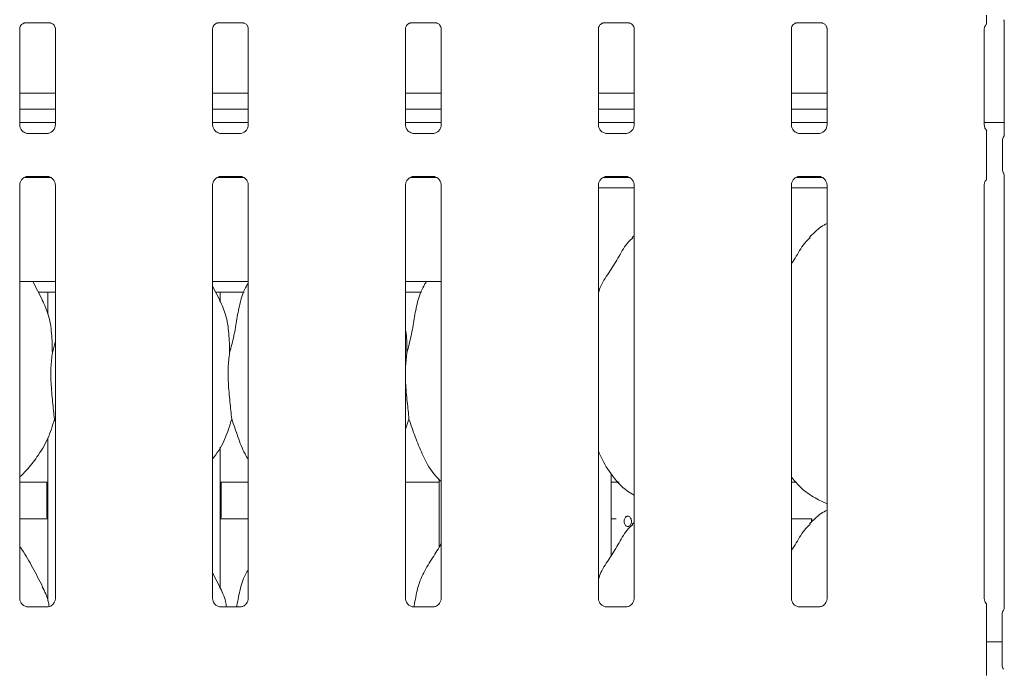
# Model space of a CAD drawing. Units: millimetres. Extents: x 5 to 415, y -14 to 292.
# Drawn here: x 104 to 119, y 109 to 119 of the extents above; entities that cross this region are included whole.
import ezdxf

# ---------------------------------------------------------------- set-up
doc = ezdxf.new("R2010")
doc.units = ezdxf.units.MM

msp = doc.modelspace()

# ---------------------------------------------------------------- linework, layer by layer
at = {"color": 7, "linetype": 'Continuous', "lineweight": 15}
for p, q in [((103.67179, 119.24966), (103.66643, 119.2494)), ((103.67179, 119.24932), (104.06206, 119.24932)), ((106.63179, 119.24966), (106.62643, 119.2494)), ((106.63179, 119.24932), (107.02206, 119.24932)), ((109.59179, 119.24966), (109.58643, 119.2494)), ((109.59179, 119.24932), (109.98206, 119.24932)), ((112.55179, 119.24966), (112.54643, 119.2494)), ((112.55179, 119.24932), (112.94206, 119.24932)), ((115.5118, 119.24966), (115.50643, 119.2494)), ((115.5118, 119.24932), (115.90206, 119.24932)), ((118.70059, 119.27896), (118.70059, 117.53535)), ((103.59322, 117.68429), (103.59322, 119.16352)), ((104.14059, 119.16312), (104.14059, 117.68464)), ((106.55322, 117.68429), (106.55322, 119.16352)), ((107.10059, 119.16312), (107.10059, 117.68464)), ((109.51322, 117.68429), (109.51322, 119.16352)), ((110.06059, 119.16312), (110.06059, 117.68464)), ((112.47322, 117.68429), (112.47322, 119.16352)), ((113.02059, 119.16312), (113.02059, 117.68464)), ((115.43322, 117.68429), (115.43322, 119.16352)), ((115.98059, 119.16312), (115.98059, 117.68464)), ((118.39322, 117.68429), (118.39322, 119.16352)), ((104.14059, 118.17265), (103.59322, 118.17265)), ((107.10059, 118.17265), (106.55322, 118.17265)), ((110.06059, 118.17265), (109.51322, 118.17265)), ((113.02059, 118.17265), (112.47322, 118.17265)), ((115.98059, 118.17265), (115.43322, 118.17265)), ((104.14059, 117.92465), (103.59322, 117.92465)), ((107.10059, 117.92465), (106.55322, 117.92465)), ((110.06059, 117.92465), (109.51322, 117.92465)), ((113.02059, 117.92465), (112.47322, 117.92465)), ((115.98059, 117.92465), (115.43322, 117.92465)), ((104.14059, 117.71928), (103.59322, 117.71928)), ((107.10059, 117.71928), (106.55322, 117.71928)), ((110.06059, 117.71928), (109.51322, 117.71928)), ((113.02059, 117.71928), (112.47322, 117.71928)), ((115.98059, 117.71928), (115.43322, 117.71928)), ((118.70059, 117.71928), (118.39322, 117.71928)), ((103.71188, 117.55266), (103.71912, 117.55234)), ((104.0131, 117.55283), (103.71912, 117.55283)), ((106.67188, 117.55266), (106.67912, 117.55234)), ((106.9731, 117.55283), (106.67912, 117.55283)), ((109.63188, 117.55266), (109.63912, 117.55234)), ((109.9331, 117.55283), (109.63912, 117.55283)), ((112.59188, 117.55266), (112.59912, 117.55234)), ((112.8931, 117.55283), (112.59912, 117.55283)), ((115.55188, 117.55266), (115.55912, 117.55234)), ((115.8531, 117.55283), (115.55912, 117.55283)), ((118.42636, 117.01373), (118.42636, 117.43283)), ((118.67119, 117.43635), (118.67119, 117.01021)), ((103.6715, 116.87928), (104.06388, 116.87928)), ((103.7207, 116.89373), (104.01469, 116.89373)), ((104.02192, 116.8939), (104.01469, 116.89422)), ((106.6315, 116.87928), (107.02388, 116.87928)), ((106.6807, 116.89373), (106.97469, 116.89373)), ((106.98192, 116.8939), (106.97469, 116.89422)), ((109.5915, 116.87928), (109.98388, 116.87928)), ((109.6407, 116.89373), (109.93469, 116.89373)), ((109.94192, 116.8939), (109.93469, 116.89422)), ((112.5515, 116.87928), (112.94388, 116.87928)), ((112.6007, 116.89373), (112.89469, 116.89373)), ((112.90192, 116.8939), (112.89469, 116.89422)), ((115.5115, 116.87928), (115.90388, 116.87928)), ((115.5607, 116.89373), (115.85469, 116.89373)), ((115.86192, 116.8939), (115.85469, 116.89422)), ((118.70059, 116.91124), (118.70059, 110.27197)), ((103.59322, 110.41631), (103.59322, 116.76192)), ((104.14059, 116.76227), (104.14059, 110.41705)), ((106.55322, 110.41631), (106.55322, 116.76192)), ((107.10059, 116.76227), (107.10059, 110.41705)), ((109.51322, 110.41631), (109.51322, 116.76192)), ((110.06059, 116.76227), (110.06059, 110.41705)), ((112.47322, 110.41631), (112.47322, 116.76192)), ((112.47322, 116.71928), (113.02059, 116.71928)), ((113.02059, 116.76227), (113.02059, 110.41705)), ((115.43322, 110.41631), (115.43322, 116.76192)), ((115.43322, 116.71928), (115.98059, 116.71928)), ((115.98059, 116.76227), (115.98059, 110.41705)), ((118.39322, 110.41631), (118.39322, 116.76192)), ((113.02059, 115.98263), (112.99303, 115.95764)), ((103.59322, 115.27928), (104.14059, 115.27928)), ((103.94396, 114.99636), (103.79705, 115.27928)), ((106.55322, 115.27928), (107.10059, 115.27928)), ((109.51322, 115.27928), (110.06059, 115.27928)), ((106.66396, 114.99636), (106.55322, 115.20962)), ((103.88013, 115.11928), (104.14059, 115.11928)), ((104.0269, 115.11928), (104.0269, 114.78072)), ((106.60013, 115.11928), (107.03682, 115.11928)), ((106.6669, 114.97941), (106.6669, 115.11928)), ((109.51322, 115.11928), (109.75682, 115.11928)), ((112.47322, 115.11928), (112.47682, 115.11928)), ((104.09447, 114.18762), (104.14059, 114.37122)), ((109.53447, 114.18762), (109.51322, 113.97149)), ((104.14059, 113.12724), (104.12605, 113.16863)), ((109.56605, 113.16863), (109.51322, 113.01547)), ((104.0269, 112.8812), (104.0269, 110.38072)), ((106.6669, 110.57941), (106.6669, 112.73962)), ((112.6669, 111.06875), (112.6669, 112.32823)), ((103.59322, 112.19928), (104.0269, 112.19928)), ((104.0109, 112.19928), (104.0109, 111.6783)), ((106.6669, 112.19928), (107.10059, 112.19928)), ((106.6829, 111.67928), (106.6829, 112.19928)), ((109.51322, 112.19928), (110.0269, 112.19928)), ((110.0269, 112.24417), (110.0269, 111.19964)), ((112.6669, 112.19928), (112.78981, 112.19928)), ((115.43322, 112.19928), (115.50981, 112.19928)), ((115.84775, 111.92722), (115.98059, 111.86998)), ((103.59322, 111.63928), (104.0269, 111.63928)), ((106.6669, 111.63928), (107.10059, 111.63928)), ((112.6669, 111.63928), (112.74363, 111.63928)), ((113.02059, 111.58263), (112.99303, 111.55764)), ((115.43322, 111.63928), (115.67947, 111.63928)), ((115.74145, 111.63928), (115.67947, 111.63928)), ((115.74145, 111.58341), (115.74145, 111.63928)), ((115.74145, 111.63928), (115.74882, 111.63928)), ((115.74882, 111.63928), (115.74882, 111.59009)), ((106.66396, 110.59636), (106.55322, 110.80962)), ((104.01454, 110.28524), (103.71853, 110.28524)), ((106.97454, 110.28524), (106.67853, 110.28524)), ((109.93454, 110.28524), (109.63853, 110.28524)), ((112.89454, 110.28524), (112.59853, 110.28524)), ((115.85454, 110.28524), (115.55853, 110.28524)), ((118.42636, 109.40132), (118.42636, 110.16524)), ((118.6669, 109.39618), (118.6669, 110.17038)), ((118.6669, 109.74791), (118.42636, 109.74791))]:
    msp.add_line(p, q, dxfattribs=at)
for centre, start, end in [((118.7869, 110.17038), 145.619596, 180), ((118.7869, 109.39618), 180, 214.45138)]:
    msp.add_arc(centre, 0.12, start, end, dxfattribs=at)
for points, knots in [([(118.42636, 119.22878), (118.42636, 119.22866), (118.42636, 119.22802), (118.42636, 119.23103), (118.42636, 119.24038), (118.42636, 119.26519), (118.42636, 119.30941), (118.42636, 119.34807), (118.42636, 119.36932)], [0, 0, 0, 0, 0.01581387, 0.08449123, 0.16889288, 0.31279279, 0.62221069, 1, 1, 1, 1]), ([(103.59335, 119.16276), (103.59334, 119.16392), (103.59328, 119.16808), (103.59639, 119.18629), (103.60976, 119.21401), (103.63482, 119.23746), (103.65948, 119.24742), (103.67162, 119.24931), (103.67264, 119.24932), (103.6731, 119.24932)], [0, 0, 0, 0, 0.0511212, 0.18373586, 0.38425472, 0.64970549, 0.82740541, 0.92250393, 1, 1, 1, 1]), ([(104.06122, 119.24932), (104.06108, 119.24932), (104.06061, 119.24933), (104.06614, 119.24894), (104.07966, 119.24562), (104.10398, 119.23384), (104.12788, 119.20876), (104.1392, 119.18038), (104.14066, 119.16456), (104.14057, 119.16244), (104.14057, 119.16225)], [0, 0, 0, 0, 0.03372817, 0.11490092, 0.22302869, 0.3821887, 0.65112014, 0.8674728, 0.98847397, 1, 1, 1, 1]), ([(106.55335, 119.16276), (106.55334, 119.16392), (106.55328, 119.16808), (106.55639, 119.18629), (106.56976, 119.21401), (106.59482, 119.23746), (106.61948, 119.24742), (106.63162, 119.24931), (106.63264, 119.24932), (106.6331, 119.24932)], [0, 0, 0, 0, 0.05112121, 0.18373588, 0.38425462, 0.64970514, 0.82740568, 0.92250377, 1, 1, 1, 1]), ([(107.02122, 119.24932), (107.02108, 119.24932), (107.02061, 119.24933), (107.02614, 119.24894), (107.03966, 119.24562), (107.06398, 119.23384), (107.08788, 119.20876), (107.0992, 119.18038), (107.10066, 119.16456), (107.10057, 119.16244), (107.10057, 119.16225)], [0, 0, 0, 0, 0.03372816, 0.11490091, 0.22302869, 0.38218842, 0.65112014, 0.86747282, 0.98847396, 1, 1, 1, 1]), ([(109.51335, 119.16276), (109.51334, 119.16392), (109.51328, 119.16808), (109.51639, 119.18629), (109.52976, 119.21401), (109.55482, 119.23746), (109.57948, 119.24742), (109.59162, 119.24931), (109.59264, 119.24932), (109.5931, 119.24932)], [0, 0, 0, 0, 0.05112118, 0.18373592, 0.38425443, 0.64970513, 0.8274056, 0.92250409, 1, 1, 1, 1]), ([(109.98122, 119.24932), (109.98108, 119.24932), (109.98061, 119.24933), (109.98614, 119.24894), (109.99966, 119.24562), (110.02398, 119.23384), (110.04788, 119.20876), (110.0592, 119.18038), (110.06066, 119.16456), (110.06057, 119.16244), (110.06057, 119.16225)], [0, 0, 0, 0, 0.03372817, 0.11490063, 0.22302891, 0.38218922, 0.65112039, 0.86747278, 0.98847397, 1, 1, 1, 1]), ([(112.47335, 119.16276), (112.47334, 119.16392), (112.47328, 119.16808), (112.47639, 119.18629), (112.48976, 119.21401), (112.51482, 119.23746), (112.53948, 119.24742), (112.55162, 119.24931), (112.55264, 119.24932), (112.5531, 119.24932)], [0, 0, 0, 0, 0.05112119, 0.18373591, 0.3842544, 0.64970401, 0.82740447, 0.92250381, 1, 1, 1, 1]), ([(112.94122, 119.24932), (112.94108, 119.24932), (112.94061, 119.24933), (112.94614, 119.24894), (112.95966, 119.24562), (112.98398, 119.23384), (113.00788, 119.20876), (113.0192, 119.18038), (113.02066, 119.16456), (113.02057, 119.16244), (113.02057, 119.16225)], [0, 0, 0, 0, 0.03372818, 0.11490067, 0.22302899, 0.38218815, 0.65112041, 0.86747287, 0.98847398, 1, 1, 1, 1]), ([(115.43335, 119.16276), (115.43334, 119.16392), (115.43328, 119.16808), (115.43639, 119.18629), (115.44976, 119.21401), (115.47482, 119.23746), (115.49948, 119.24742), (115.51162, 119.24931), (115.51264, 119.24932), (115.5131, 119.24932)], [0, 0, 0, 0, 0.05112122, 0.1837355, 0.384254, 0.64970572, 0.82740619, 0.92250381, 1, 1, 1, 1]), ([(115.90122, 119.24932), (115.90108, 119.24932), (115.90061, 119.24933), (115.90614, 119.24894), (115.91966, 119.24562), (115.94398, 119.23384), (115.96788, 119.20876), (115.9792, 119.18038), (115.98066, 119.16456), (115.98057, 119.16244), (115.98057, 119.16225)], [0, 0, 0, 0, 0.03372823, 0.11490194, 0.22302623, 0.38218801, 0.65111862, 0.8674724, 0.98847391, 1, 1, 1, 1]), ([(118.39335, 119.16276), (118.39333, 119.16392), (118.39327, 119.16809), (118.39651, 119.18612), (118.40682, 119.21007), (118.42133, 119.2218), (118.42782, 119.22705)], [0, 0, 0, 0, 0.09355046, 0.33623295, 0.70317682, 1, 1, 1, 1]), ([(118.69205, 119.29806), (118.69204, 119.29806), (118.69202, 119.2981), (118.69214, 119.2979), (118.69244, 119.2974), (118.69311, 119.29626), (118.69404, 119.29459), (118.69724, 119.28842), (118.70027, 119.27986), (118.70066, 119.27393), (118.70064, 119.27492), (118.70064, 119.27498)], [0, 0, 0, 0, 0.00248516, 0.01589219, 0.03233106, 0.05983953, 0.10547813, 0.16103798, 0.6902384, 0.98015748, 1, 1, 1, 1]), ([(103.66281, 117.57036), (103.66155, 117.57089), (103.64319, 117.57859), (103.61552, 117.60892), (103.59549, 117.65266), (103.59386, 117.6763), (103.59324, 117.68535)], [0, 0, 0, 0, 0.02954968, 0.42938736, 0.78148298, 1, 1, 1, 1]), ([(103.71985, 117.55292), (103.71801, 117.55294), (103.71248, 117.55301), (103.69128, 117.55597), (103.67348, 117.56496), (103.66281, 117.57036)], [0, 0, 0, 0, 0.16592387, 0.49982625, 1, 1, 1, 1]), ([(104.0131, 117.55273), (104.01352, 117.55277), (104.0159, 117.55295), (104.0191, 117.55275), (104.02166, 117.55267), (104.02192, 117.55266)], [0, 0, 0, 0, 0.15976306, 0.91367123, 1, 1, 1, 1]), ([(104.07633, 117.57378), (104.06397, 117.56697), (104.04416, 117.55605), (104.02069, 117.55295), (104.01528, 117.55292), (104.01356, 117.55292)], [0, 0, 0, 0, 0.53068286, 0.85102716, 1, 1, 1, 1]), ([(104.14052, 117.6852), (104.14054, 117.68477), (104.14086, 117.67843), (104.13755, 117.65162), (104.12044, 117.61324), (104.09517, 117.5822), (104.07772, 117.5744), (104.07633, 117.57378)], [0, 0, 0, 0, 0.01495179, 0.2190353, 0.57251524, 0.96595309, 1, 1, 1, 1]), ([(106.62281, 117.57036), (106.62155, 117.57089), (106.60319, 117.57859), (106.57552, 117.60892), (106.55549, 117.65266), (106.55386, 117.6763), (106.55324, 117.68535)], [0, 0, 0, 0, 0.02954894, 0.42938692, 0.78148282, 1, 1, 1, 1]), ([(106.67985, 117.55292), (106.67801, 117.55294), (106.67248, 117.55301), (106.65128, 117.55597), (106.63348, 117.56496), (106.62281, 117.57036)], [0, 0, 0, 0, 0.16592361, 0.49982549, 1, 1, 1, 1]), ([(106.9731, 117.55273), (106.97352, 117.55277), (106.9759, 117.55295), (106.9791, 117.55275), (106.98166, 117.55267), (106.98192, 117.55266)], [0, 0, 0, 0, 0.15976491, 0.91368182, 1, 1, 1, 1]), ([(107.03633, 117.57378), (107.02397, 117.56697), (107.00416, 117.55605), (106.98069, 117.55295), (106.97528, 117.55292), (106.97356, 117.55292)], [0, 0, 0, 0, 0.53068416, 0.85102718, 1, 1, 1, 1]), ([(107.10052, 117.6852), (107.10054, 117.68477), (107.10086, 117.67843), (107.09755, 117.65162), (107.08044, 117.61324), (107.05517, 117.5822), (107.03772, 117.5744), (107.03633, 117.57378)], [0, 0, 0, 0, 0.0149518, 0.21903541, 0.57251545, 0.96595309, 1, 1, 1, 1]), ([(109.58281, 117.57036), (109.58155, 117.57089), (109.56319, 117.57859), (109.53553, 117.60892), (109.51549, 117.65266), (109.51386, 117.6763), (109.51324, 117.68535)], [0, 0, 0, 0, 0.02955044, 0.42938732, 0.78148316, 1, 1, 1, 1]), ([(109.63985, 117.55292), (109.63801, 117.55294), (109.63248, 117.55301), (109.61128, 117.55597), (109.59348, 117.56496), (109.58281, 117.57036)], [0, 0, 0, 0, 0.16592412, 0.49982702, 1, 1, 1, 1]), ([(109.9331, 117.55273), (109.93352, 117.55277), (109.9359, 117.55295), (109.9391, 117.55275), (109.94166, 117.55267), (109.94192, 117.55266)], [0, 0, 0, 0, 0.15976121, 0.91366064, 1, 1, 1, 1]), ([(109.99633, 117.57378), (109.98397, 117.56697), (109.96416, 117.55605), (109.94069, 117.55295), (109.93528, 117.55292), (109.93356, 117.55292)], [0, 0, 0, 0, 0.53068416, 0.85102718, 1, 1, 1, 1]), ([(110.06052, 117.6852), (110.06054, 117.68477), (110.06086, 117.67843), (110.05755, 117.65162), (110.04044, 117.61324), (110.01517, 117.5822), (109.99772, 117.5744), (109.99633, 117.57378)], [0, 0, 0, 0, 0.01495178, 0.21903535, 0.57251549, 0.96595387, 1, 1, 1, 1]), ([(112.54281, 117.57036), (112.54155, 117.57089), (112.52319, 117.5786), (112.49552, 117.60892), (112.47549, 117.65266), (112.47386, 117.6763), (112.47324, 117.68535)], [0, 0, 0, 0, 0.0295474, 0.42938723, 0.78148275, 1, 1, 1, 1]), ([(112.59985, 117.55292), (112.59801, 117.55294), (112.59248, 117.55301), (112.57128, 117.55597), (112.55348, 117.56496), (112.54281, 117.57036)], [0, 0, 0, 0, 0.1659217, 0.49982597, 1, 1, 1, 1]), ([(112.8931, 117.55273), (112.89352, 117.55277), (112.8959, 117.55295), (112.8991, 117.55275), (112.90166, 117.55267), (112.90192, 117.55266)], [0, 0, 0, 0, 0.15974435, 0.91365891, 1, 1, 1, 1]), ([(112.95633, 117.57378), (112.94397, 117.56697), (112.92416, 117.55605), (112.90069, 117.55295), (112.89528, 117.55292), (112.89356, 117.55292)], [0, 0, 0, 0, 0.53068335, 0.85102589, 1, 1, 1, 1]), ([(113.02052, 117.6852), (113.02054, 117.68477), (113.02086, 117.67843), (113.01755, 117.65162), (113.00044, 117.61324), (112.97517, 117.5822), (112.95772, 117.5744), (112.95633, 117.57378)], [0, 0, 0, 0, 0.01495178, 0.21903559, 0.5725151, 0.96595227, 1, 1, 1, 1]), ([(115.50281, 117.57036), (115.50155, 117.57089), (115.48319, 117.5786), (115.45553, 117.60892), (115.43549, 117.65266), (115.43386, 117.6763), (115.43324, 117.68535)], [0, 0, 0, 0, 0.02954745, 0.42938536, 0.78148279, 1, 1, 1, 1]), ([(115.55985, 117.55292), (115.55801, 117.55294), (115.55248, 117.55301), (115.53128, 117.55597), (115.51348, 117.56496), (115.50281, 117.57036)], [0, 0, 0, 0, 0.16592564, 0.49983079, 1, 1, 1, 1]), ([(115.8531, 117.55273), (115.85352, 117.55277), (115.8559, 117.55295), (115.8591, 117.55275), (115.86166, 117.55267), (115.86192, 117.55266)], [0, 0, 0, 0, 0.15975175, 0.91370126, 1, 1, 1, 1]), ([(115.91633, 117.57378), (115.90397, 117.56697), (115.88416, 117.55605), (115.86069, 117.55295), (115.85528, 117.55292), (115.85356, 117.55292)], [0, 0, 0, 0, 0.53068857, 0.85102598, 1, 1, 1, 1]), ([(115.98052, 117.6852), (115.98054, 117.68477), (115.98086, 117.67843), (115.97755, 117.65162), (115.96044, 117.61324), (115.93516, 117.5822), (115.91772, 117.5744), (115.91633, 117.57378)], [0, 0, 0, 0, 0.01495179, 0.21903573, 0.57251546, 0.96595544, 1, 1, 1, 1]), ([(118.43363, 117.59621), (118.42777, 117.60123), (118.40885, 117.61738), (118.3958, 117.65312), (118.39395, 117.67643), (118.39324, 117.68535)], [0, 0, 0, 0, 0.21726159, 0.70024987, 1, 1, 1, 1]), ([(118.42636, 117.43283), (118.42636, 117.47087), (118.42636, 117.51686), (118.42636, 117.56705), (118.42636, 117.58453), (118.42636, 117.59526), (118.42636, 117.59967), (118.42636, 117.60029), (118.42636, 117.59751), (118.42636, 117.59471), (118.42636, 117.59344)], [0, 0, 0, 0, 0.53993083, 0.65278195, 0.78115601, 0.82952564, 0.87835297, 0.9123598, 0.96032547, 1, 1, 1, 1]), ([(118.70062, 117.53811), (118.70062, 117.53817), (118.70059, 117.53889), (118.70052, 117.53364), (118.69855, 117.52293), (118.6948, 117.51152), (118.69086, 117.50306), (118.68866, 117.49898), (118.68762, 117.49718), (118.68735, 117.49671), (118.6872, 117.49645), (118.68715, 117.49637), (118.68714, 117.49635), (118.68714, 117.49635), (118.68714, 117.49635)], [0, 0, 0, 0, 0.01661817, 0.22993864, 0.49047372, 0.75123292, 0.89425263, 0.96854798, 0.9873643, 0.99444286, 0.99823446, 0.9991759, 0.99974403, 1, 1, 1, 1]), ([(118.67136, 117.43595), (118.6718, 117.44495), (118.67271, 117.46334), (118.67993, 117.48348), (118.68585, 117.49405), (118.68717, 117.49641)], [0, 0, 0, 0, 0.42689958, 0.87209321, 1, 1, 1, 1]), ([(118.42636, 116.85312), (118.42636, 116.85094), (118.42636, 116.84758), (118.42636, 116.84612), (118.42636, 116.84841), (118.42636, 116.85598), (118.42636, 116.88106), (118.42636, 116.9352), (118.42636, 116.98477), (118.42636, 117.01373)], [0, 0, 0, 0, 0.067484, 0.10349625, 0.13972649, 0.19096883, 0.28943591, 0.58481119, 1, 1, 1, 1]), ([(118.67136, 117.01061), (118.6718, 117.00161), (118.67271, 116.98322), (118.67993, 116.96308), (118.68585, 116.95251), (118.68717, 116.95015)], [0, 0, 0, 0, 0.42673752, 0.87209001, 1, 1, 1, 1]), ([(118.68716, 116.95017), (118.68716, 116.95017), (118.68716, 116.95017), (118.68716, 116.95016), (118.68718, 116.95014), (118.68722, 116.95007), (118.69403, 116.93838), (118.69988, 116.92124), (118.70061, 116.90846), (118.70061, 116.90882), (118.70061, 116.9089)], [0, 0, 0, 0, 0.00006084, 0.00056541, 0.00116809, 0.00214294, 0.00442514, 0.68135418, 0.92587701, 1, 1, 1, 1]), ([(103.59329, 116.76136), (103.59327, 116.76179), (103.59295, 116.76813), (103.5963, 116.79477), (103.61307, 116.83441), (103.64964, 116.87226), (103.68856, 116.8899), (103.71381, 116.89373), (103.71957, 116.8937), (103.7217, 116.89369)], [0, 0, 0, 0, 0.00936803, 0.1372147, 0.3586531, 0.60512384, 0.81749452, 0.93281537, 1, 1, 1, 1]), ([(103.7207, 116.89383), (103.72029, 116.89379), (103.71791, 116.89361), (103.7147, 116.89381), (103.71215, 116.89389), (103.71188, 116.8939)], [0, 0, 0, 0, 0.15976588, 0.91368129, 1, 1, 1, 1]), ([(104.01396, 116.89364), (104.0158, 116.89362), (104.02133, 116.89355), (104.04258, 116.89058), (104.06042, 116.88156), (104.07114, 116.87614)], [0, 0, 0, 0, 0.16556482, 0.49874516, 1, 1, 1, 1]), ([(104.07114, 116.87614), (104.07235, 116.87563), (104.09066, 116.86794), (104.11828, 116.83764), (104.13832, 116.7939), (104.13995, 116.77026), (104.14057, 116.76121)], [0, 0, 0, 0, 0.02849522, 0.42876599, 0.78124563, 1, 1, 1, 1]), ([(106.55329, 116.76136), (106.55327, 116.76179), (106.55295, 116.76813), (106.5563, 116.79477), (106.57307, 116.83441), (106.60964, 116.87226), (106.64856, 116.8899), (106.67381, 116.89373), (106.67957, 116.8937), (106.6817, 116.89369)], [0, 0, 0, 0, 0.00936803, 0.13721468, 0.35865312, 0.6051241, 0.81749432, 0.93281563, 1, 1, 1, 1]), ([(106.6807, 116.89383), (106.68029, 116.89379), (106.67791, 116.89361), (106.6747, 116.89381), (106.67215, 116.89389), (106.67188, 116.8939)], [0, 0, 0, 0, 0.15976402, 0.91367071, 1, 1, 1, 1]), ([(106.97396, 116.89364), (106.9758, 116.89362), (106.98133, 116.89355), (107.00258, 116.89058), (107.02042, 116.88156), (107.03114, 116.87614)], [0, 0, 0, 0, 0.16556482, 0.49874516, 1, 1, 1, 1]), ([(107.03114, 116.87614), (107.03235, 116.87563), (107.05066, 116.86794), (107.07828, 116.83764), (107.09832, 116.7939), (107.09995, 116.77026), (107.10057, 116.76121)], [0, 0, 0, 0, 0.02849522, 0.42876599, 0.78124563, 1, 1, 1, 1]), ([(109.51329, 116.76136), (109.51327, 116.76179), (109.51295, 116.76813), (109.5163, 116.79477), (109.53307, 116.83441), (109.56964, 116.87226), (109.60856, 116.8899), (109.63381, 116.89373), (109.63957, 116.8937), (109.6417, 116.89369)], [0, 0, 0, 0, 0.00936805, 0.13721475, 0.35865311, 0.60512341, 0.81749456, 0.93281538, 1, 1, 1, 1]), ([(109.6407, 116.89383), (109.64029, 116.89379), (109.63791, 116.89361), (109.6347, 116.89381), (109.63215, 116.89389), (109.63188, 116.8939)], [0, 0, 0, 0, 0.15976588, 0.91368129, 1, 1, 1, 1]), ([(109.93396, 116.89364), (109.9358, 116.89362), (109.94133, 116.89355), (109.96258, 116.89058), (109.98042, 116.88156), (109.99114, 116.87614)], [0, 0, 0, 0, 0.16556457, 0.4987444, 1, 1, 1, 1]), ([(109.99114, 116.87614), (109.99235, 116.87563), (110.01066, 116.86794), (110.03828, 116.83764), (110.05832, 116.7939), (110.05995, 116.77026), (110.06057, 116.76121)], [0, 0, 0, 0, 0.028494466, 0.428766026, 0.781245453, 1, 1, 1, 1]), ([(112.47329, 116.76136), (112.47327, 116.76179), (112.47295, 116.76813), (112.4763, 116.79477), (112.49307, 116.83441), (112.52964, 116.87226), (112.56856, 116.8899), (112.59381, 116.89373), (112.59957, 116.8937), (112.6017, 116.89369)], [0, 0, 0, 0, 0.00936802, 0.13721453, 0.35865341, 0.60512381, 0.81749503, 0.9328159, 1, 1, 1, 1]), ([(112.6007, 116.89383), (112.60029, 116.89379), (112.59791, 116.89361), (112.5947, 116.89381), (112.59215, 116.89389), (112.59188, 116.8939)], [0, 0, 0, 0, 0.15974532, 0.91365839, 1, 1, 1, 1]), ([(112.89396, 116.89364), (112.8958, 116.89362), (112.90133, 116.89355), (112.92258, 116.89058), (112.94042, 116.88156), (112.95114, 116.87614)], [0, 0, 0, 0, 0.16556367, 0.49874793, 1, 1, 1, 1]), ([(112.95114, 116.87614), (112.95235, 116.87563), (112.97066, 116.86794), (112.99828, 116.83764), (113.01832, 116.7939), (113.01995, 116.77026), (113.02057, 116.76121)], [0, 0, 0, 0, 0.02849596, 0.42876574, 0.7812461, 1, 1, 1, 1]), ([(115.43329, 116.76136), (115.43327, 116.76179), (115.43295, 116.76813), (115.4363, 116.79477), (115.45307, 116.83441), (115.48964, 116.87226), (115.52856, 116.8899), (115.55381, 116.89373), (115.55957, 116.8937), (115.5617, 116.89369)], [0, 0, 0, 0, 0.00936802, 0.13721484, 0.35865294, 0.60512186, 0.81749318, 0.93281587, 1, 1, 1, 1]), ([(115.5607, 116.89383), (115.56029, 116.89379), (115.55791, 116.89361), (115.55471, 116.89381), (115.55215, 116.89389), (115.55188, 116.8939)], [0, 0, 0, 0, 0.15973791, 0.91361603, 1, 1, 1, 1]), ([(115.85396, 116.89364), (115.8558, 116.89362), (115.86133, 116.89355), (115.88258, 116.89058), (115.90042, 116.88156), (115.91114, 116.87614)], [0, 0, 0, 0, 0.16555974, 0.49874313, 1, 1, 1, 1]), ([(115.91114, 116.87614), (115.91235, 116.87563), (115.93066, 116.86794), (115.95828, 116.83764), (115.97832, 116.7939), (115.97995, 116.77026), (115.98057, 116.76121)], [0, 0, 0, 0, 0.02849596, 0.42876574, 0.7812461, 1, 1, 1, 1]), ([(118.39329, 116.76136), (118.39327, 116.76179), (118.39295, 116.76814), (118.39666, 116.79447), (118.40682, 116.82499), (118.4235, 116.84066), (118.42808, 116.84497)], [0, 0, 0, 0, 0.02116717, 0.31003863, 0.8103808, 1, 1, 1, 1]), ([(115.98059, 116.17236), (115.95031, 116.15558), (115.84811, 116.09893), (115.76882, 116.01599), (115.71303, 115.95764)], [0, 0, 0, 0, 0.296350653, 1, 1, 1, 1]), ([(112.47322, 115.10985), (112.48525, 115.14417), (112.52674, 115.26252), (112.65294, 115.43912), (112.78976, 115.66625), (112.89136, 115.85121), (112.97792, 115.93242), (112.99972, 115.95287)], [0, 0, 0, 0, 0.10897825, 0.37580604, 0.6443737, 0.91044335, 1, 1, 1, 1]), ([(115.43322, 115.54453), (115.45878, 115.58564), (115.53101, 115.70182), (115.61125, 115.85128), (115.6979, 115.93244), (115.71972, 115.95287)], [0, 0, 0, 0, 0.29068797, 0.82137619, 1, 1, 1, 1]), ([(109.53447, 114.18762), (109.55752, 114.273), (109.60369, 114.44396), (109.64548, 114.70661), (109.69142, 114.9668), (109.75852, 115.16054), (109.81876, 115.25691), (109.83274, 115.27928)], [0, 0, 0, 0, 0.23306306, 0.46666407, 0.70053901, 0.93050182, 1, 1, 1, 1]), ([(106.81447, 114.18762), (106.83753, 114.27299), (106.88371, 114.44394), (106.9254, 114.70666), (106.97172, 114.96663), (107.03517, 115.15342), (107.09085, 115.24333), (107.10059, 115.25906)], [0, 0, 0, 0, 0.2379982, 0.476545805, 0.715373094, 0.950205525, 1, 1, 1, 1]), ([(103.94007, 114.99638), (103.97371, 114.92213), (104.04752, 114.75918), (104.08789, 114.48196), (104.09226, 114.28635), (104.09447, 114.18762)], [0, 0, 0, 0, 0.29305156, 0.64314483, 1, 1, 1, 1]), ([(106.66007, 114.99638), (106.69371, 114.92213), (106.76752, 114.75918), (106.80789, 114.48196), (106.81226, 114.28635), (106.81447, 114.18762)], [0, 0, 0, 0, 0.29305156, 0.64314483, 1, 1, 1, 1]), ([(109.51322, 114.53183), (109.51619, 114.51588), (109.53728, 114.40267), (109.53577, 114.287), (109.53447, 114.18762)], [0, 0, 0, 0, 0.14091162, 1, 1, 1, 1]), ([(104.09447, 114.18762), (104.08528, 114.11262), (104.06678, 113.96157), (104.07183, 113.71127), (104.09906, 113.4303), (104.1171, 113.25545), (104.12605, 113.16863)], [0, 0, 0, 0, 0.224206877, 0.451559759, 0.727681197, 1, 1, 1, 1]), ([(106.81447, 114.18762), (106.80528, 114.11262), (106.78678, 113.96157), (106.79183, 113.71127), (106.81906, 113.4303), (106.8371, 113.25545), (106.84605, 113.16863)], [0, 0, 0, 0, 0.224206877, 0.451559759, 0.727681197, 1, 1, 1, 1]), ([(109.51322, 113.85416), (109.51307, 113.81177), (109.5126, 113.67468), (109.53998, 113.42999), (109.5574, 113.25535), (109.56605, 113.16863)], [0, 0, 0, 0, 0.18393769, 0.59479795, 1, 1, 1, 1]), ([(104.12605, 113.16863), (104.09589, 113.06628), (104.03502, 112.85972), (103.8728, 112.60311), (103.72645, 112.40762), (103.62842, 112.31386), (103.59322, 112.2802)], [0, 0, 0, 0, 0.30362666, 0.61270443, 0.86092637, 1, 1, 1, 1]), ([(106.84605, 113.16863), (106.81534, 113.06675), (106.75334, 112.86116), (106.6368, 112.66216), (106.5614, 112.56721), (106.55322, 112.55691)], [0, 0, 0, 0, 0.46689106, 0.94216432, 1, 1, 1, 1]), ([(107.10059, 112.54676), (107.08339, 112.57538), (107.01731, 112.68538), (106.94063, 112.89772), (106.87774, 113.07789), (106.84605, 113.16863)], [0, 0, 0, 0, 0.14862973, 0.57117516, 1, 1, 1, 1]), ([(110.06059, 112.20893), (110.02133, 112.24718), (109.89735, 112.36798), (109.77631, 112.61187), (109.65829, 112.89623), (109.59695, 113.07739), (109.56605, 113.16863)], [0, 0, 0, 0, 0.15020846, 0.47437667, 0.73524995, 1, 1, 1, 1]), ([(113.02059, 111.99966), (112.98617, 112.0202), (112.84719, 112.10314), (112.66053, 112.31912), (112.52904, 112.53808), (112.4789, 112.6612), (112.47322, 112.67517)], [0, 0, 0, 0, 0.13583577, 0.548537758, 0.948803567, 1, 1, 1, 1]), ([(115.85163, 111.92932), (115.77789, 111.97056), (115.61667, 112.06072), (115.49774, 112.2025), (115.43322, 112.27942)], [0, 0, 0, 0, 0.457437, 1, 1, 1, 1]), ([(104.01096, 111.6783), (104.01096, 111.67828), (104.01097, 111.67825), (104.01156, 111.66766), (104.01226, 111.65387), (104.01257, 111.64253), (104.01265, 111.63928)], [0, 0, 0, 0, 0.22084587, 0.54492962, 0.86941185, 1, 1, 1, 1]), ([(106.68116, 111.63928), (106.68125, 111.64285), (106.68157, 111.65446), (106.68229, 111.66846), (106.68282, 111.678), (106.68288, 111.67892), (106.6829, 111.67928)], [0, 0, 0, 0, 0.14422313, 0.46864779, 0.79328754, 1, 1, 1, 1]), ([(112.98047, 111.59928), (112.97981, 111.60827), (112.97848, 111.62624), (112.96822, 111.65017), (112.95328, 111.66838), (112.93493, 111.67881), (112.91555, 111.68027), (112.89731, 111.67262), (112.88215, 111.65672), (112.87158, 111.63434), (112.86663, 111.608), (112.86774, 111.5807), (112.87481, 111.5555), (112.88718, 111.53522), (112.90368, 111.52213), (112.92259, 111.51775), (112.94183, 111.52255), (112.95921, 111.53598), (112.9725, 111.55653), (112.9795, 111.57888), (112.9802, 111.59357), (112.98047, 111.59928)], [0, 0, 0, 0, 0.05362348, 0.10724509, 0.16092612, 0.21464674, 0.26830125, 0.32188764, 0.37551104, 0.42921698, 0.4829253, 0.53654834, 0.59013443, 0.64378693, 0.69750771, 0.75119195, 0.80479164, 0.85839174, 0.91207544, 0.96579589, 1, 1, 1, 1]), ([(115.98059, 111.77236), (115.95031, 111.75558), (115.84811, 111.69893), (115.76882, 111.61599), (115.71303, 111.55764)], [0, 0, 0, 0, 0.296350653, 1, 1, 1, 1]), ([(112.47322, 110.70985), (112.48525, 110.74417), (112.52674, 110.86252), (112.65294, 111.03912), (112.78976, 111.26625), (112.89136, 111.45121), (112.97792, 111.53242), (112.99972, 111.55287)], [0, 0, 0, 0, 0.108978249, 0.375806546, 0.644373702, 0.91044335, 1, 1, 1, 1]), ([(115.43322, 111.14453), (115.45878, 111.18564), (115.53101, 111.30182), (115.61125, 111.45128), (115.6979, 111.53244), (115.71972, 111.55287)], [0, 0, 0, 0, 0.29068797, 0.82137619, 1, 1, 1, 1]), ([(103.94396, 110.59636), (103.8942, 110.69479), (103.79916, 110.88283), (103.67756, 111.09128), (103.60468, 111.20078), (103.59322, 111.21801)], [0, 0, 0, 0, 0.48069986, 0.91832246, 1, 1, 1, 1]), ([(109.64239, 110.28524), (109.64366, 110.29225), (109.6607, 110.38654), (109.68964, 110.56761), (109.78399, 110.81781), (109.92841, 111.03481), (110.01736, 111.18283), (110.06059, 111.25475)], [0, 0, 0, 0, 0.020044502, 0.269319177, 0.514424116, 0.764055312, 1, 1, 1, 1]), ([(106.92239, 110.28524), (106.92366, 110.29225), (106.94068, 110.38655), (106.97126, 110.56671), (107.03519, 110.75342), (107.09085, 110.84333), (107.10059, 110.85906)], [0, 0, 0, 0, 0.035389528, 0.47549586, 0.908240545, 1, 1, 1, 1]), ([(103.94007, 110.59638), (103.97648, 110.52281), (104.02492, 110.42493), (104.04104, 110.3178), (104.04505, 110.29119)], [0, 0, 0, 0, 0.75162916, 1, 1, 1, 1]), ([(106.66007, 110.59638), (106.69637, 110.52278), (106.74556, 110.42303), (106.76183, 110.31386), (106.7661, 110.28524)], [0, 0, 0, 0, 0.73785193, 1, 1, 1, 1]), ([(103.72039, 110.28524), (103.72027, 110.28524), (103.71852, 110.2852), (103.70629, 110.28594), (103.67936, 110.29234), (103.64044, 110.31368), (103.60771, 110.3534), (103.59411, 110.39391), (103.59376, 110.41126), (103.59365, 110.41658)], [0, 0, 0, 0, 0.005669828, 0.089892046, 0.211540581, 0.438844982, 0.690260826, 0.905064273, 1, 1, 1, 1]), ([(104.14058, 110.41789), (104.14059, 110.41785), (104.1409, 110.41233), (104.13819, 110.38737), (104.12325, 110.34883), (104.08836, 110.30966), (104.04895, 110.2901), (104.02232, 110.28542), (104.01596, 110.28536), (104.01389, 110.28533)], [0, 0, 0, 0, 0.00096075, 0.12612974, 0.3398756, 0.59058586, 0.81495744, 0.93983279, 1, 1, 1, 1]), ([(106.68039, 110.28524), (106.68027, 110.28524), (106.67852, 110.2852), (106.66629, 110.28594), (106.63936, 110.29234), (106.60044, 110.31368), (106.56771, 110.3534), (106.55411, 110.39391), (106.55376, 110.41126), (106.55365, 110.41658)], [0, 0, 0, 0, 0.005669827, 0.08989203, 0.211540541, 0.4388449, 0.690260884, 0.905064291, 1, 1, 1, 1]), ([(107.10058, 110.41789), (107.10059, 110.41785), (107.1009, 110.41233), (107.09819, 110.38737), (107.08325, 110.34883), (107.04836, 110.30966), (107.00895, 110.2901), (106.98232, 110.28542), (106.97596, 110.28536), (106.9739, 110.28533)], [0, 0, 0, 0, 0.00096075, 0.12612975, 0.33987564, 0.59058632, 0.81495742, 0.93983278, 1, 1, 1, 1]), ([(109.64039, 110.28524), (109.64027, 110.28524), (109.63852, 110.2852), (109.62629, 110.28594), (109.59936, 110.29234), (109.56044, 110.31368), (109.52771, 110.3534), (109.51411, 110.39391), (109.51376, 110.41126), (109.51365, 110.41658)], [0, 0, 0, 0, 0.00566999, 0.0898922, 0.21154071, 0.43884507, 0.69026088, 0.90506429, 1, 1, 1, 1]), ([(110.06058, 110.41789), (110.06059, 110.41785), (110.0609, 110.41233), (110.05819, 110.38737), (110.04325, 110.34883), (110.00836, 110.30966), (109.96895, 110.2901), (109.94232, 110.28542), (109.93596, 110.28536), (109.93389, 110.28533)], [0, 0, 0, 0, 0.00096077, 0.12612973, 0.33987555, 0.59058615, 0.81495718, 0.9398325, 1, 1, 1, 1]), ([(112.60039, 110.28524), (112.60027, 110.28524), (112.59852, 110.2852), (112.58629, 110.28594), (112.55936, 110.29234), (112.52044, 110.31368), (112.4877, 110.3534), (112.47411, 110.39391), (112.47376, 110.41126), (112.47365, 110.41658)], [0, 0, 0, 0, 0.00566966, 0.08989257, 0.21154002, 0.43884426, 0.69026141, 0.90506434, 1, 1, 1, 1]), ([(113.02058, 110.41789), (113.02059, 110.41785), (113.0209, 110.41233), (113.01819, 110.38737), (113.00325, 110.34883), (112.96836, 110.30966), (112.92895, 110.2901), (112.90232, 110.28542), (112.89596, 110.28536), (112.89389, 110.28533)], [0, 0, 0, 0, 0.00096077, 0.12612987, 0.33987575, 0.59058563, 0.81495773, 0.93983309, 1, 1, 1, 1]), ([(115.56039, 110.28524), (115.56027, 110.28524), (115.55852, 110.2852), (115.54629, 110.28594), (115.51936, 110.29234), (115.48044, 110.31368), (115.44771, 110.3534), (115.43411, 110.39391), (115.43376, 110.41126), (115.43365, 110.41658)], [0, 0, 0, 0, 0.005669672, 0.089891263, 0.211538979, 0.438843706, 0.69025991, 0.905064025, 1, 1, 1, 1]), ([(115.98058, 110.41789), (115.98059, 110.41785), (115.9809, 110.41233), (115.97819, 110.38737), (115.96325, 110.34883), (115.92836, 110.30966), (115.88895, 110.2901), (115.86232, 110.28542), (115.85596, 110.28536), (115.8539, 110.28533)], [0, 0, 0, 0, 0.000960766, 0.126129398, 0.339876008, 0.590585792, 0.814957804, 0.939833112, 1, 1, 1, 1]), ([(118.42849, 110.33392), (118.42149, 110.34139), (118.40377, 110.3603), (118.39425, 110.39404), (118.39379, 110.41129), (118.39365, 110.41658)], [0, 0, 0, 0, 0.311459129, 0.788960807, 1, 1, 1, 1]), ([(118.42636, 110.16524), (118.42636, 110.20315), (118.42636, 110.25438), (118.42636, 110.3053), (118.42636, 110.32272), (118.42636, 110.32958), (118.42636, 110.33247), (118.42636, 110.33216), (118.42636, 110.3321)], [0, 0, 0, 0, 0.59970976, 0.81047694, 0.88018985, 0.95045868, 0.98953315, 1, 1, 1, 1]), ([(118.70062, 110.27396), (118.70061, 110.27408), (118.7006, 110.27467), (118.70021, 110.26728), (118.69722, 110.25353), (118.68996, 110.24367), (118.686, 110.23829)], [0, 0, 0, 0, 0.04936313, 0.24411377, 0.58722894, 1, 1, 1, 1]), ([(118.42636, 109.23445), (118.42636, 109.2345), (118.42636, 109.23462), (118.42636, 109.23909), (118.42636, 109.25295), (118.42636, 109.29939), (118.42636, 109.35286), (118.42636, 109.39393), (118.42636, 109.40132)], [0, 0, 0, 0, 0.03206919, 0.07229987, 0.14854602, 0.34867377, 0.88269024, 1, 1, 1, 1])]:
    msp.add_open_spline(points, degree=3, knots=knots, dxfattribs=at)

doc.saveas('drawing.dxf')
